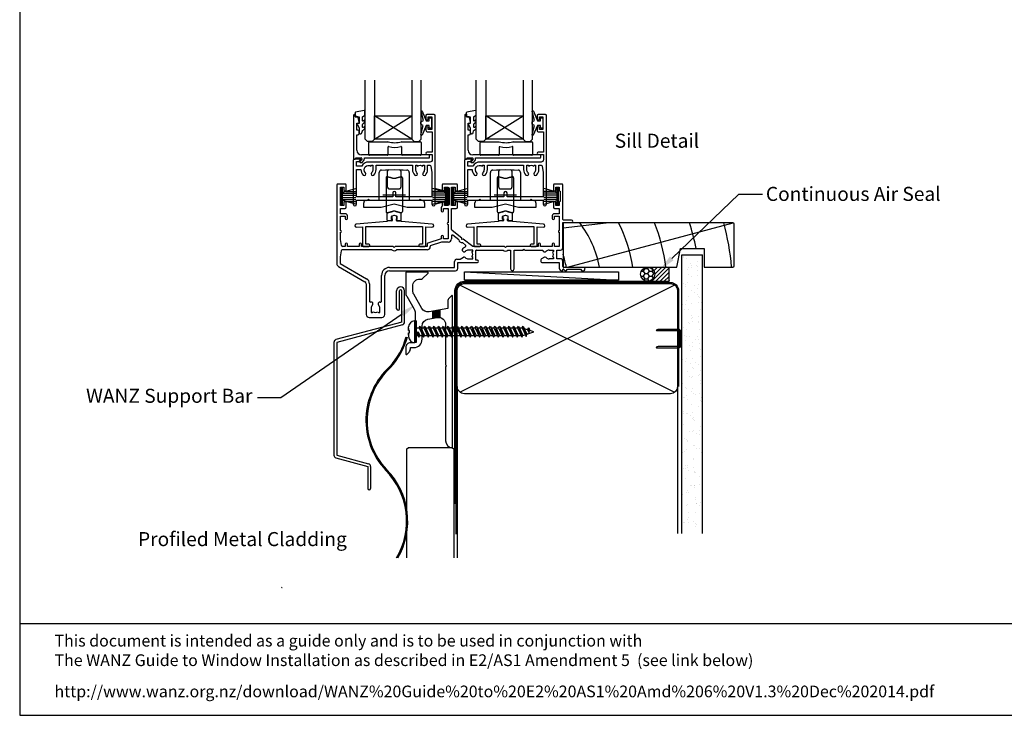
# Model space of a CAD drawing. Units: inches. Extents: x 0 to 6787, y -128 to 5359.
# Drawn here: x 5946 to 6367, y 3177 to 3474 of the extents above; entities that cross this region are included whole.
import ezdxf
from ezdxf import colors
from ezdxf.entities.mleader import LeaderData, LeaderLine
from ezdxf.enums import TextEntityAlignment as Align
from ezdxf.math import Vec2, Vec3

# ---------------------------------------------------------------- set-up
doc = ezdxf.new("R2010")
doc.units = ezdxf.units.IN
doc.header["$MEASUREMENT"] = 0
doc.layers.add('Dwelling', color=4, linetype='Continuous')
doc.layers.add('OMEGA WINDOWS AND DOORS', color=7, linetype='Continuous')
doc.styles.add('Arial-Bold', font='arialbd.ttf')
doc.styles.add('arialobs', font='ARIALUNI.TTF', dxfattribs={"height": 6})

# ---------------------------------------------------------------- blocks, each defined once
blk = doc.blocks.new('A$C738818A3')
at = {"color": 4}
for p, q in [((-45.8, 46.4), (45.8, 0.6)), ((45.8, 46.4), (-45.8, 0.6))]:
    blk.add_line(p, q, dxfattribs=at)
blk.add_lwpolyline([(44, 47, -0.414214), (47, 44), (47, 3, -0.414214), (44, 0), (-44, 0, -0.414214), (-47, 3), (-47, 44, -0.414214), (-44, 47)], format="xyb", close=True)
blk = doc.blocks.new('scr1')
at = {"color": 4, "linetype": 'Continuous'}
for p, q in [((4733.45, -536.31), (4732.7, -536.31)), ((4732.7, -536.31), (4732.7, -545.51)), ((4733.45, -536.31), (4733.45, -545.51)), ((4730.2, -540.41), (4730.2, -538.81)), ((4730.2, -539.49), (4730.2, -540.41)), ((4730.2, -540.41), (4730.2, -540.41)), ((4730.2, -540.41), (4730.21, -540.41)), ((4730.2, -541.41), (4730.2, -543.01)), ((4730.2, -542.32), (4730.2, -541.41)), ((4730.2, -541.41), (4730.2, -541.41)), ((4730.2, -541.41), (4730.21, -541.41)), ((4730.21, -540.41), (4730.21, -540.41)), ((4730.21, -540.41), (4730.21, -540.41)), ((4730.21, -540.41), (4730.21, -540.41)), ((4730.21, -540.41), (4730.22, -540.41)), ((4730.21, -541.41), (4730.21, -541.41)), ((4730.21, -541.41), (4730.21, -541.41)), ((4730.21, -541.41), (4730.21, -541.41)), ((4730.21, -541.41), (4730.22, -541.41)), ((4730.22, -540.41), (4730.22, -540.41)), ((4730.22, -540.41), (4730.27, -540.41)), ((4730.22, -541.41), (4730.22, -541.41)), ((4730.22, -541.41), (4730.27, -541.41)), ((4730.27, -540.41), (4730.29, -540.41)), ((4730.27, -541.41), (4730.29, -541.41)), ((4730.29, -540.41), (4730.29, -540.41)), ((4730.29, -540.41), (4730.36, -540.41)), ((4730.29, -541.41), (4730.29, -541.41)), ((4730.29, -541.41), (4730.36, -541.41)), ((4730.36, -540.41), (4730.46, -540.41)), ((4730.36, -541.41), (4730.46, -541.41)), ((4730.46, -540.41), (4730.5, -540.41)), ((4730.46, -541.41), (4730.5, -541.41)), ((4730.5, -541.41), (4730.5, -540.41)), ((4733.45, -539.3), (4734.64, -539.3)), ((4733.77, -541.72), (4734.25, -540.97)), ((4733.77, -541.72), (4734.49, -543.27)), ((4734.25, -540.97), (4734.97, -542.52)), ((4734.49, -543.27), (4734.25, -540.97)), ((4734.64, -539.3), (4735.12, -538.55)), ((4734.64, -539.3), (4736.49, -543.27)), ((4735.12, -538.55), (4736.49, -543.27)), ((4735.12, -538.55), (4736.97, -542.52)), ((4735.47, -539.3), (4736.64, -539.3)), ((4736.64, -539.3), (4737.12, -538.55)), ((4736.64, -539.3), (4738.49, -543.27)), ((4737.12, -538.55), (4738.49, -543.27)), ((4737.12, -538.55), (4738.97, -542.52)), ((4737.47, -539.3), (4738.64, -539.3)), ((4738.64, -539.3), (4739.12, -538.55)), ((4738.64, -539.3), (4740.49, -543.27)), ((4739.12, -538.55), (4740.97, -542.52)), ((4739.12, -538.55), (4740.49, -543.27)), ((4739.47, -539.3), (4740.64, -539.3)), ((4740.64, -539.3), (4741.12, -538.55)), ((4740.64, -539.3), (4742.49, -543.27)), ((4741.12, -538.55), (4742.97, -542.52)), ((4741.12, -538.55), (4742.49, -543.27)), ((4741.47, -539.3), (4742.64, -539.3)), ((4742.64, -539.3), (4743.12, -538.55)), ((4742.64, -539.3), (4744.49, -543.27)), ((4743.12, -538.55), (4744.97, -542.52)), ((4743.12, -538.55), (4744.49, -543.27)), ((4743.47, -539.3), (4744.64, -539.3)), ((4744.64, -539.3), (4745.12, -538.55)), ((4744.64, -539.3), (4746.49, -543.27)), ((4745.12, -538.55), (4746.49, -543.27)), ((4745.12, -538.55), (4746.97, -542.52)), ((4745.47, -539.3), (4746.64, -539.3)), ((4746.64, -539.3), (4747.12, -538.55)), ((4746.64, -539.3), (4748.49, -543.27)), ((4747.12, -538.55), (4748.97, -542.52)), ((4747.12, -538.55), (4748.49, -543.27)), ((4747.47, -539.3), (4748.64, -539.3)), ((4748.64, -539.3), (4749.12, -538.55)), ((4748.64, -539.3), (4750.49, -543.27)), ((4749.12, -538.55), (4750.97, -542.52)), ((4749.12, -538.55), (4750.49, -543.27)), ((4749.47, -539.3), (4750.64, -539.3)), ((4750.64, -539.3), (4751.12, -538.55)), ((4750.64, -539.3), (4752.49, -543.27)), ((4751.12, -538.55), (4752.97, -542.52)), ((4751.12, -538.55), (4752.49, -543.27)), ((4751.47, -539.3), (4752.64, -539.3)), ((4752.64, -539.3), (4753.12, -538.55)), ((4752.64, -539.3), (4754.49, -543.27)), ((4753.12, -538.55), (4754.97, -542.52)), ((4753.12, -538.55), (4754.49, -543.27)), ((4753.47, -539.3), (4754.64, -539.3)), ((4754.64, -539.3), (4755.12, -538.55)), ((4754.64, -539.3), (4756.49, -543.27)), ((4755.12, -538.55), (4756.97, -542.52)), ((4755.12, -538.55), (4756.49, -543.27)), ((4755.47, -539.3), (4756.64, -539.3)), ((4756.64, -539.3), (4757.12, -538.55)), ((4756.64, -539.3), (4758.49, -543.27)), ((4757.12, -538.55), (4758.97, -542.52)), ((4757.12, -538.55), (4758.49, -543.27)), ((4757.47, -539.3), (4758.64, -539.3)), ((4758.64, -539.3), (4759.12, -538.55)), ((4758.64, -539.3), (4760.49, -543.27)), ((4759.12, -538.55), (4760.97, -542.52)), ((4759.12, -538.55), (4760.49, -543.27)), ((4759.47, -539.3), (4760.64, -539.3)), ((4760.64, -539.3), (4761.12, -538.55)), ((4760.64, -539.3), (4762.49, -543.27)), ((4761.12, -538.55), (4762.97, -542.52)), ((4761.12, -538.55), (4762.49, -543.27)), ((4761.47, -539.3), (4762.64, -539.3)), ((4762.64, -539.3), (4763.12, -538.55)), ((4762.64, -539.3), (4764.49, -543.27)), ((4763.12, -538.55), (4764.97, -542.52)), ((4763.12, -538.55), (4764.49, -543.27)), ((4763.47, -539.3), (4764.64, -539.3)), ((4764.64, -539.3), (4765.12, -538.55)), ((4764.64, -539.3), (4766.49, -543.27)), ((4765.12, -538.55), (4766.97, -542.52)), ((4765.12, -538.55), (4766.49, -543.27)), ((4765.47, -539.3), (4766.64, -539.3)), ((4766.64, -539.3), (4767.12, -538.55)), ((4766.64, -539.3), (4768.49, -543.27)), ((4767.12, -538.55), (4768.97, -542.52)), ((4767.12, -538.55), (4768.49, -543.27)), ((4767.47, -539.3), (4768.64, -539.3)), ((4768.64, -539.3), (4769.12, -538.55)), ((4768.64, -539.3), (4770.49, -543.27)), ((4769.12, -538.55), (4770.97, -542.52)), ((4769.12, -538.55), (4770.49, -543.27)), ((4769.47, -539.3), (4770.64, -539.3)), ((4770.64, -539.3), (4771.12, -538.55)), ((4770.64, -539.3), (4772.49, -543.27)), ((4771.12, -538.55), (4772.97, -542.52)), ((4771.12, -538.55), (4772.49, -543.27)), ((4771.47, -539.3), (4772.64, -539.3)), ((4772.64, -539.3), (4773.12, -538.55)), ((4772.64, -539.3), (4774.49, -543.27)), ((4773.12, -538.55), (4774.97, -542.52)), ((4773.12, -538.55), (4774.49, -543.27)), ((4773.47, -539.3), (4774.64, -539.3)), ((4774.64, -539.3), (4775.12, -538.55)), ((4774.64, -539.3), (4776.49, -543.27)), ((4775.12, -538.55), (4776.97, -542.52)), ((4775.12, -538.55), (4776.49, -543.27)), ((4775.47, -539.3), (4776.64, -539.3)), ((4776.64, -539.3), (4777.12, -538.55)), ((4776.64, -539.3), (4778.49, -543.27)), ((4777.12, -538.55), (4778.97, -542.52)), ((4777.12, -538.55), (4778.49, -543.27)), ((4777.47, -539.3), (4778.64, -539.3)), ((4778.64, -539.3), (4779.12, -538.55)), ((4778.64, -539.3), (4780.33, -542.92)), ((4778.97, -542.52), (4779.98, -542.17)), ((4778.97, -542.52), (4779.98, -542.17)), ((4779.12, -538.55), (4780.33, -542.92)), ((4779.12, -538.55), (4780.69, -541.92)), ((4781, -540.06), (4779.62, -539.61)), ((4780.33, -542.92), (4780.69, -541.92)), ((4780.69, -541.92), (4783.6, -540.91)), ((4781, -540.06), (4781.48, -539.31)), ((4781, -540.06), (4781.52, -541.19)), ((4781.48, -539.31), (4782, -540.44)), ((4781.48, -539.31), (4781.52, -541.19)), ((4781.52, -541.19), (4782, -540.44)), ((4783.6, -540.91), (4781.97, -540.38)), ((4733.45, -545.51), (4732.7, -545.51)), ((4733.45, -542.52), (4734.14, -542.52)), ((4734.49, -543.27), (4734.97, -542.52)), ((4734.97, -542.52), (4736.14, -542.52)), ((4736.49, -543.27), (4736.97, -542.52)), ((4736.97, -542.52), (4738.14, -542.52)), ((4738.49, -543.27), (4738.97, -542.52)), ((4738.97, -542.52), (4740.14, -542.52)), ((4740.49, -543.27), (4740.97, -542.52)), ((4740.97, -542.52), (4742.14, -542.52)), ((4742.49, -543.27), (4742.97, -542.52)), ((4742.97, -542.52), (4744.14, -542.52)), ((4744.49, -543.27), (4744.97, -542.52)), ((4744.97, -542.52), (4746.14, -542.52)), ((4746.49, -543.27), (4746.97, -542.52)), ((4746.97, -542.52), (4748.14, -542.52)), ((4748.49, -543.27), (4748.97, -542.52)), ((4748.97, -542.52), (4750.14, -542.52)), ((4750.49, -543.27), (4750.97, -542.52)), ((4750.97, -542.52), (4752.14, -542.52)), ((4752.49, -543.27), (4752.97, -542.52)), ((4752.97, -542.52), (4754.14, -542.52)), ((4754.49, -543.27), (4754.97, -542.52)), ((4754.97, -542.52), (4756.14, -542.52)), ((4756.49, -543.27), (4756.97, -542.52)), ((4756.97, -542.52), (4758.14, -542.52)), ((4758.49, -543.27), (4758.97, -542.52)), ((4758.97, -542.52), (4760.14, -542.52)), ((4760.49, -543.27), (4760.97, -542.52)), ((4760.97, -542.52), (4762.14, -542.52)), ((4762.49, -543.27), (4762.97, -542.52)), ((4762.97, -542.52), (4764.14, -542.52)), ((4764.49, -543.27), (4764.97, -542.52)), ((4764.97, -542.52), (4766.14, -542.52)), ((4766.49, -543.27), (4766.97, -542.52)), ((4766.97, -542.52), (4768.14, -542.52)), ((4768.49, -543.27), (4768.97, -542.52)), ((4768.97, -542.52), (4770.14, -542.52)), ((4770.49, -543.27), (4770.97, -542.52)), ((4770.97, -542.52), (4772.14, -542.52)), ((4772.49, -543.27), (4772.97, -542.52)), ((4772.97, -542.52), (4774.14, -542.52)), ((4774.49, -543.27), (4774.97, -542.52)), ((4774.97, -542.52), (4776.14, -542.52)), ((4776.49, -543.27), (4776.97, -542.52)), ((4776.97, -542.52), (4778.14, -542.52)), ((4778.49, -543.27), (4778.97, -542.52))]:
    blk.add_line(p, q, dxfattribs=at)
for centre, start, end in [((4732.7, -538.81), 90, 180), ((4732.7, -543.01), 180, 270)]:
    blk.add_arc(centre, 2.5, start, end, dxfattribs=at)
blk = doc.blocks.new('fpm2')
at = {"linetype": 'Continuous'}
for p, q in [((4532.55, -2793.68), (4532.55, -2785.98)), ((4533.75, -2793.68), (4533.75, -2785.98)), ((4534.25, -2784.28), (4534.25, -2784.28)), ((4534.25, -2785.48), (4534.25, -2785.48)), ((4534.75, -2799.28), (4534.75, -2785.98)), ((4535.95, -2799.28), (4535.95, -2785.98)), ((4533.15, -2794.28), (4533.15, -2794.28)), ((4534.75, -2799.28), (4506.66, -2806.81)), ((4535.06, -2800.44), (4506.97, -2807.97)), ((4505.77, -2807.97), (4505.77, -2856.12)), ((4506.97, -2807.97), (4506.97, -2856.12)), ((4506.66, -2857.28), (4520.26, -2860.93)), ((4506.97, -2856.12), (4520.57, -2859.77)), ((4520.26, -2860.93), (4520.26, -2870.33)), ((4521.46, -2860.93), (4521.46, -2870.33)), ((4520.86, -2870.93), (4520.86, -2870.93))]:
    blk.add_line(p, q, dxfattribs=at)
for centre, radius, start, end in [((4534.25, -2785.98), 1.7, 90, 180), ((4534.25, -2785.98), 0.5, 90, 180), ((4534.25, -2785.98), 1.7, 0, 90), ((4534.25, -2785.98), 0.5, 360, 90), ((4533.15, -2793.68), 0.6, 180, 270), ((4533.15, -2793.68), 0.6, 270, 360), ((4534.75, -2799.28), 1.2, 285, 0), ((4506.97, -2807.97), 1.2, 105, 180), ((4506.97, -2856.12), 1.2, 180, 255), ((4520.26, -2860.93), 1.2, 0, 75), ((4520.86, -2870.33), 0.6, 180, 270), ((4520.86, -2870.33), 0.6, 270, 0)]:
    blk.add_arc(centre, radius, start, end, dxfattribs=at)
blk = doc.blocks.new('9010331')
for p, q in [((-6.5, 3.29), (-0.75, 1.75)), ((-2.21, 2.14), (-6.5, 2.14)), ((-0.75, 1.3), (-6.5, 1.3)), ((-0.75, 0.46), (-6.5, 0.46)), ((-0.75, 3.45), (-0.75, -3.45)), ((-0.75, 3.45), (-0.25, 3.45)), ((-0.5, 3.45), (-0.5, -3.45)), ((-0.25, 3.45), (-0.25, -3.45)), ((-0.75, -0.46), (-6.5, -0.46)), ((-0.75, -1.3), (-6.5, -1.3)), ((-0.75, -1.75), (-6.5, -3.29)), ((-2.21, -2.14), (-6.5, -2.14)), ((-0.25, -3.45), (-0.75, -3.45))]:
    blk.add_line(p, q)
blk = doc.blocks.new('9010100')
blk.add_lwpolyline([(1, -1), (2.29, -1), (4.02, -5.11, 0.929342), (4.49, -4.95), (3.5, -1.08), (4.5, -0.5), (4.5, 0.5), (3.47, 1.09), (4.46, 4.94, 0.929342), (3.99, 5.1), (2.27, 1), (1, 1), (1, 2.25), (0, 2.25), (0, -2.25), (1, -2.25)], format="xyb", close=True)
blk = doc.blocks.new('9010225r')
at = {"flags": 128}
blk.add_lwpolyline([(-3.2, -0.02, 0.270458), (-3.33, 0.2), (-3.95, 0.55, -0.270458), (-4.2, 0.98), (-4.2, 2.4, -0.460762), (-3.91, 2.65), (-0.21, 2, -0.394143), (0, 1.73), (-0.15, 0), (-1.7, 0), (-1.7, -2.9), (-1.2, -2.9, -0.548683), (-0.97, -3.26), (-1.7, -4.81), (-1.7, -6.69, -0.414214), (-2.2, -7.19), (-2.42, -7.19, -0.339454), (-2.9, -6.82), (-3.13, -5.95, 0.208393), (-3.38, -5.64, -0.091524), (-4.08, -5.09, -0.18159), (-4.2, -4.76), (-4.2, -4.36, -0.700996), (-3.85, -4.23, 0.090479), (-3.5, -4.52, 0.574104), (-3.2, -4.34), (-3.2, -3.3, 0.265997), (-3.45, -2.86, -0.130215), (-4.13, -2.17, -0.131236), (-4.2, -1.92), (-4.2, -1.58, -0.723229), (-3.84, -1.46, 0.088694), (-3.51, -1.77, 0.596286), (-3.2, -1.61), (-3.2, -0.02)], format="xyb", dxfattribs=at)
blk = doc.blocks.new('dynex-glass-setting-block')
for p, q in [((-11.12, -5.1), (-11.12, 0.15)), ((-10.88, 0.4), (-2.96, 0.4)), ((2.96, 0.4), (10.97, 0.4)), ((11.22, 0.15), (11.22, -5.1)), ((-2.93, -1.92), (-2.93, -5.1)), ((2.92, -5.1), (2.92, -1.92)), ((-3.18, -5.35), (-10.88, -5.35)), ((10.97, -5.35), (3.17, -5.35))]:
    blk.add_line(p, q)
for centre, radius, start, end in [((-10.88, 0.15), 0.25, 90, 180), ((-2.96, 0.15), 0.25, 74.5984, 90), ((0, 10.89), 10.89, 254.5984, 285.4016), ((2.96, 0.15), 0.25, 90, 105.4016), ((10.97, 0.15), 0.25, 0, 90), ((-2.68, -1.92), 0.25, 76.108, 180), ((0, 8.89), 10.89, 256.108, 283.892), ((2.67, -1.92), 0.25, 0, 103.892), ((-10.88, -5.1), 0.25, 180, 270), ((-3.18, -5.1), 0.25, 270, 0), ((3.17, -5.1), 0.25, 180, 270), ((10.97, -5.1), 0.25, 270, 0)]:
    blk.add_arc(centre, radius, start, end)
blk = doc.blocks.new('C9920020')
for p, q in [((-3, -2.07), (-3, 0.91)), ((-0.39, 1.77), (-2.85, 1.11)), ((2.85, 1.11), (0.39, 1.77)), ((3, -2.07), (3, 0.91)), ((-1.32, -2.27), (-2.8, -2.27)), ((-1.2, -1.67), (-1.2, -0.47)), ((-1.14, -2.17), (-1.03, -1.97)), ((-0.05, -0.01), (-1.05, -0.27)), ((1.05, -0.27), (0.05, -0.01)), ((1.14, -2.17), (1.03, -1.97)), ((1.2, -1.67), (1.2, -0.47)), ((1.32, -2.27), (2.8, -2.27))]:
    blk.add_line(p, q)
for centre, radius, start, end in [((-2.8, 0.91), 0.2, 105, 180), ((0, 0.32), 1.5, 75, 105), ((0, -0.2), 0.2, 75, 105), ((2.8, 0.91), 0.2, 0, 75), ((-2.8, -2.07), 0.2, 180, 270), ((-1.32, -2.07), 0.2, 270, 330.0479), ((-1, -0.47), 0.2, 105, 180), ((-1.2, -1.87), 0.2, 330.0479, 90), ((1.2, -1.87), 0.2, 90, 209.9521), ((1, -0.47), 0.2, 360, 75), ((1.32, -2.07), 0.2, 209.9521, 270), ((2.8, -2.07), 0.2, 270, 360)]:
    blk.add_arc(centre, radius, start, end)
blk = doc.blocks.new('sw whl')
for p, q in [((1065.7, -3560.39), (1065.7, -3559.08)), ((1065.7, -3568.97), (1065.7, -3560.39)), ((1066.67, -3558.08), (1068.34, -3558.02)), ((1068.6, -3561.35), (1068.6, -3575.82)), ((1069.3, -3559.4), (1069.3, -3558.47)), ((1069.3, -3565.28), (1069.3, -3559.4)), ((1069.79, -3557.97), (1072.1, -3557.89)), ((1072.1, -3557.89), (1074.42, -3557.97)), ((1074.9, -3558.47), (1074.9, -3559.4)), ((1074.9, -3559.4), (1074.9, -3565.28)), ((1075.6, -3561.35), (1075.6, -3575.82)), ((1075.87, -3558.02), (1077.54, -3558.08)), ((1078.5, -3559.08), (1078.5, -3560.39)), ((1078.5, -3560.39), (1078.5, -3568.97)), ((1069.3, -3565.43), (1069.3, -3565.28)), ((1074.9, -3565.28), (1074.9, -3565.43)), ((1065.7, -3569.65), (1065.7, -3568.97)), ((1065.7, -3570.45), (1065.7, -3569.65)), ((1067.3, -3568.59), (1076.9, -3568.59)), ((1078.5, -3568.97), (1078.5, -3569.65)), ((1078.5, -3569.65), (1078.5, -3570.45)), ((1059.1, -3574.09), (1059.1, -3571.99)), ((1062.1, -3574.09), (1059.1, -3574.09)), ((1060.09, -3570.99), (1062.09, -3570.97)), ((1062.09, -3570.97), (1072.1, -3570.89)), ((1066.51, -3574.09), (1062.1, -3574.09)), ((1072.1, -3572.59), (1066.51, -3574.09)), ((1072.1, -3570.89), (1082.11, -3570.97)), ((1077.7, -3574.09), (1072.1, -3572.59)), ((1082.1, -3574.09), (1077.7, -3574.09)), ((1085.1, -3574.09), (1082.1, -3574.09)), ((1082.11, -3570.97), (1084.11, -3570.99)), ((1085.1, -3571.99), (1085.1, -3574.09))]:
    blk.add_line(p, q)
for centre, radius, start, end in [((1066.7, -3559.08), 1, 92, 180), ((1069.1, -3561.35), 0.5, 75, 180), ((1069.8, -3558.47), 0.5, 92, 180), ((1072.1, -3560.09), 1.5, 255, 285), ((1074.4, -3558.47), 0.5, 0, 88), ((1075.1, -3561.35), 0.5, 0, 105), ((1077.5, -3559.08), 1, 0, 88), ((1060.1, -3571.99), 1, 90.5, 180), ((1065.2, -3570.45), 0.5, 270.5, 0), ((1079, -3570.45), 0.5, 180, 269.5), ((1084.1, -3571.99), 1, 0, 89.5), ((1069.1, -3575.82), 0.5, 180, 285), ((1072.1, -3577.09), 1.5, 75, 105), ((1075.1, -3575.82), 0.5, 255, 0)]:
    blk.add_arc(centre, radius, start, end)
for points, knots in [([(1068.34, -3558.02), (1068.34, -3558.02), (1068.52, -3558.01), (1068.87, -3558), (1069.31, -3557.98), (1069.6, -3557.97), (1069.76, -3557.97), (1069.78, -3557.97), (1069.79, -3557.97)], [0, 0, 0, 0, 0.002887, 0.257734, 0.488023, 0.717572, 0.858904, 1, 1, 1, 1]), ([(1074.42, -3557.97), (1074.43, -3557.97), (1074.45, -3557.97), (1074.61, -3557.97), (1074.89, -3557.98), (1075.34, -3558), (1075.68, -3558.01), (1075.87, -3558.02), (1075.87, -3558.02)], [0, 0, 0, 0, 0.141096, 0.282428, 0.511977, 0.742266, 0.997113, 1, 1, 1, 1]), ([(1069.3, -3565.43), (1069.31, -3565.48), (1069.31, -3565.59), (1069.37, -3565.73), (1069.45, -3565.84), (1069.53, -3565.92), (1069.65, -3565.99), (1069.74, -3566), (1069.78, -3566.01)], [0, 0, 0, 0, 0.190297, 0.416206, 0.544403, 0.683136, 0.838836, 1, 1, 1, 1]), ([(1074.42, -3566.01), (1074.45, -3566), (1074.51, -3566), (1074.6, -3565.96), (1074.69, -3565.91), (1074.79, -3565.81), (1074.88, -3565.64), (1074.9, -3565.5), (1074.9, -3565.43)], [0, 0, 0, 0, 0.099703, 0.218783, 0.338355, 0.461425, 0.720261, 1, 1, 1, 1])]:
    blk.add_open_spline(points, degree=3, knots=knots)
for points in [[(1069.23, -3560.87), (1071.72, -3561.54)], [(1072.49, -3561.54), (1074.97, -3560.87)], [(1069.77, -3566.01), (1072.1, -3566.09)], [(1072.1, -3566.09), (1074.43, -3566.01)], [(1069.23, -3576.3), (1071.72, -3575.64)], [(1072.49, -3575.64), (1074.97, -3576.3)]]:
    blk.add_open_spline(points, degree=1)
blk = doc.blocks.new('35816')
for points in [[(-31.6, -22), (-31.6, -20), (-30.6, -20, 0.221695), (-30.29, -19.86), (-29.85, -19.33, 0.637071), (-30, -19), (-32.6, -19, 0.41421), (-33, -19.4), (-33, -38.3, 1), (-31.6, -38.3), (-31.6, -36.5), (-26.9, -36.5), (-26.5, -36.1), (-26.1, -36.5), (-4.9, -36.5), (-4.5, -36.1), (-4.1, -36.5), (0.6, -36.5), (0.6, -38.3, 1), (2, -38.3), (2, -0.4, 0.414215), (1.6, 0), (-1.6, 0, 0.414214), (-2, -0.4), (-2, -1.75, 1), (-1, -1.75), (-1, -1), (0.5, -1), (0.5, -6.4), (-1, -6.4), (-1, -5.7, 1), (-2, -5.7), (-2, -6.6, 0.414214), (-1.2, -7.4), (0.7, -7.4), (0.7, -16), (-1.5, -16, 1), (-1.5, -17), (0.7, -17), (0.7, -19.25, -0.414212), (-0.3, -20.25), (-26.5, -20.25, 0.279739), (-29.38, -22)], [(-7.75, -23.5, 0.201058), (-6.78, -25.82, 1), (-5.8, -24.82, -0.201058), (-6.35, -23.5), (-6.35, -21.65), (-5.8, -21.65), (-5.56, -21.98, -0.315299), (-3.44, -21.98), (-3.2, -21.65), (-2.65, -21.65), (-2.65, -23.5, -0.201058), (-3.2, -24.82, 1), (-2.22, -25.82, 0.201058), (-1.25, -23.5), (-1.25, -21.65), (-0.32, -21.65, -0.366631), (0.17, -22.07), (0.6, -24.65), (0.6, -35.1), (-14.85, -35.1), (-14.85, -33.42, 1), (-16.15, -33.42), (-16.15, -35.1), (-31.6, -35.1), (-31.6, -23.4), (-29.75, -23.4, 0.209075), (-28.78, -25.82, 1), (-27.8, -24.82, -0.920134), (-25.44, -21.98), (-25.2, -21.65), (-24.65, -21.65), (-24.65, -23.5, -0.201058), (-25.2, -24.82, 1), (-24.22, -25.82, 0.201058), (-23.25, -23.5), (-23.25, -21.65), (-7.75, -21.65)]]:
    blk.add_lwpolyline(points, format="xyb", close=True)
blk = doc.blocks.new('35805')
for p, q in [((-36.58, 36.6), (-36.58, 2.98)), ((-32.97, 37), (-36.18, 37)), ((-35.07, 27.8), (-35.07, 35.7)), ((-35.07, 35.7), (-33.57, 35.7)), ((-33.57, 35.7), (-33.57, 34.5)), ((-32.57, 34.5), (-32.57, 36.6)), ((8.43, 36.6), (8.43, 34.5)), ((14.53, 37), (8.82, 37)), ((9.43, 34.5), (9.43, 35.7)), ((9.43, 35.7), (10.92, 35.7)), ((10.92, 35.7), (10.92, 34.2)), ((11.12, 34), (11.32, 34)), ((11.32, 34), (11.32, 29.5)), ((12.43, 27.8), (12.43, 35.7)), ((12.43, 35.7), (13.93, 35.7)), ((13.93, 35.7), (13.93, 34.5)), ((14.93, 34.5), (14.93, 36.6)), ((55.92, 36.6), (55.92, 34.5)), ((59.53, 37), (56.32, 37)), ((56.92, 34.5), (56.92, 35.7)), ((56.92, 35.7), (58.42, 35.7)), ((58.42, 35.7), (58.42, 34.2)), ((58.62, 34), (58.82, 34)), ((58.82, 34), (58.82, 29.5)), ((59.92, 21.9), (59.92, 36.6)), ((11.32, 29.5), (11.12, 29.5)), ((58.82, 29.5), (58.62, 29.5)), ((-33.57, 27.8), (-35.07, 27.8)), ((-35.07, 24.3), (-35.07, 26.6)), ((-35.07, 26.6), (-33.07, 26.6)), ((-33.57, 29), (-33.57, 27.8)), ((-32.57, 27.1), (-32.57, 29)), ((7.92, 26.8), (7.92, 25.6)), ((8.43, 29), (8.43, 27.54)), ((8.93, 25.6), (8.93, 26.6)), ((8.93, 26.6), (10.92, 26.6)), ((9.43, 27.8), (9.43, 29)), ((10.92, 27.8), (9.43, 27.8)), ((10.92, 29.3), (10.92, 27.8)), ((10.92, 26.6), (10.92, 20.5)), ((13.93, 27.8), (12.43, 27.8)), ((12.43, 17.59), (12.43, 26.6)), ((12.43, 26.6), (14.43, 26.6)), ((13.93, 29), (13.93, 27.8)), ((14.93, 27.1), (14.93, 29)), ((55.92, 29), (55.92, 27.1)), ((56.42, 26.6), (58.42, 26.6)), ((56.92, 27.8), (56.92, 29)), ((58.42, 27.8), (56.92, 27.8)), ((58.42, 29.3), (58.42, 27.8)), ((58.42, 26.6), (58.42, 24.3)), ((-32.87, 24.3), (-35.07, 24.3)), ((-35.07, 17.2), (-35.07, 23.3)), ((-35.07, 23.3), (-33.07, 23.3)), ((-33.07, 23.3), (-33.07, 22.3)), ((-32.07, 22.3), (-32.07, 23.5)), ((55.42, 23.5), (55.42, 22.3)), ((58.42, 24.3), (56.22, 24.3)), ((56.42, 22.3), (56.42, 23.3)), ((56.42, 23.3), (58.42, 23.3)), ((58.42, 23.3), (58.42, 17.2)), ((63.63, 21.6), (60.22, 21.6)), ((10.92, 19.7), (10.92, 13.6)), ((16.78, 13.94), (12.62, 17.2)), ((59.92, 9.8), (59.92, 20.6)), ((59.92, 20.6), (63.63, 20.6)), ((-35.07, 13.3), (-35.07, 16.4)), ((-34.64, 10.72), (-35.07, 13.3)), ((7.92, 13.6), (2.27, 11.78)), ((7.92, 14.6), (7.92, 13.6)), ((8.93, 13.6), (8.93, 14.6)), ((10.92, 13.6), (8.93, 13.6)), ((12.32, 14.83), (12.32, 13.6)), ((15.46, 13.2), (12.97, 15.14)), ((16.85, 13.38), (16.78, 13.94)), ((17.41, 13.45), (16.85, 13.38)), ((21.45, 10.3), (17.41, 13.45)), ((58.42, 16.4), (58.42, 10.3)), ((-34.74, 8.48), (-35.18, 5.9)), ((-13.05, 8.9), (-34.25, 8.9)), ((-33.07, 10.3), (-34.15, 10.3)), ((-33.07, 11.3), (-33.07, 10.3)), ((-32.07, 10.3), (-32.07, 11.3)), ((-27.07, 10.3), (-32.07, 10.3)), ((-27.07, 11.3), (-27.07, 10.3)), ((-26.07, 10.3), (-26.07, 11.3)), ((-12.47, 10.3), (-26.07, 10.3)), ((-12.08, 9.9), (-12.47, 10.3)), ((-11.68, 10.3), (-12.08, 9.9)), ((1.93, 10.3), (-11.68, 10.3)), ((1.93, 8.9), (-11.1, 8.9)), ((1.93, 11.3), (1.93, 10.3)), ((8.15, 12.2), (3.32, 10.64)), ((3.32, 10.64), (3.32, 10.3)), ((10.92, 12.2), (8.15, 12.2)), ((18.31, 10.97), (17.01, 11.99)), ((21.42, 8.8), (19.57, 8.8)), ((21.42, 8.25), (21.42, 8.8)), ((35.03, 10.3), (21.45, 10.3)), ((22.82, 4.5), (22.82, 8.6)), ((23.02, 8.8), (34.41, 8.8)), ((35.42, 9.9), (35.03, 10.3)), ((35.82, 10.3), (35.42, 9.9)), ((49.42, 10.3), (35.82, 10.3)), ((36.44, 8.8), (37.63, 8.8)), ((37.63, 8.8), (37.63, 0.75)), ((39.13, 0.75), (39.13, 8.8)), ((39.13, 8.8), (42.92, 8.8)), ((42.92, 8.8), (43.32, 9.2)), ((43.32, 9.2), (43.72, 8.8)), ((43.72, 8.8), (51.43, 8.8)), ((49.42, 11.3), (49.42, 10.3)), ((50.42, 10.3), (50.42, 11.3)), ((55.42, 10.3), (50.42, 10.3)), ((54.07, 8.8), (55.92, 8.8)), ((55.42, 11.3), (55.42, 10.3)), ((55.92, 8.8), (55.92, 8.25)), ((56.42, 10.3), (56.42, 11.3)), ((58.42, 10.3), (56.42, 10.3)), ((57.42, 5.1), (57.42, 8.8)), ((57.42, 8.8), (58.92, 8.8)), ((-35.18, 5.9), (-35.18, 3.03)), ((14.68, 4.9), (16.02, 4.9)), ((16.02, 4.9), (17.52, 5.76)), ((19.57, 5.1), (21.42, 5.1)), ((21.09, 8.01), (21.42, 8.25)), ((21.42, 5.65), (21.09, 5.89)), ((21.42, 5.1), (21.42, 5.65)), ((23.42, 4.5), (22.82, 4.5)), ((50.57, 4.7), (50.57, 3.9)), ((52.02, 5.76), (50.78, 5.04)), ((55.92, 5.1), (54.07, 5.1)), ((55.92, 8.25), (55.59, 8.01)), ((55.59, 5.89), (55.92, 5.65)), ((55.92, 5.65), (55.92, 5.1)), ((58.92, 5.1), (57.42, 5.1)), ((-35.93, 1.85), (-24.57, -4.7)), ((-35.18, 3.03), (-23.88, -3.49)), ((-14.07, 1.4), (13.68, 1.4)), ((-14.07, 0), (14.07, 0)), ((13.68, 1.4), (13.68, 3.9)), ((15.07, 1), (15.07, 3.5)), ((15.07, 3.5), (23.42, 3.5)), ((50.97, 3.5), (58.42, 3.5)), ((58.42, 3.5), (58.42, 1)), ((59.92, 1.8), (59.92, 4.1)), ((59.92, 0), (59.92, 0.45)), ((60.27, 0.59), (60.86, 0)), ((68.72, 1.4), (60.32, 1.4)), ((61.32, 0), (61.92, 0.6)), ((61.92, 0.6), (67.42, 0.6)), ((67.42, 0.6), (68.03, 0)), ((-17.48, -12.95), (-17.48, -2)), ((-16.07, -18.7), (-16.07, -2)), ((59.42, 0), (59.92, 0)), ((60.86, 0), (61.32, 0)), ((68.03, 0), (68.72, 0)), ((-24.08, -5.57), (-24.08, -18.7)), ((-22.68, -5.57), (-22.68, -12.87)), ((-21.93, -16), (-21.93, -17.85)), ((-18.23, -17.85), (-18.23, -16)), ((-22.78, -20), (-17.38, -20)), ((-21.93, -17.85), (-21.37, -17.85)), ((-21.37, -17.85), (-21.14, -17.52)), ((-19.01, -17.52), (-18.78, -17.85)), ((-18.78, -17.85), (-18.23, -17.85))]:
    blk.add_line(p, q)
for centre, radius, start, end in [((-36.18, 36.6), 0.4, 90, 180), ((-33.07, 34.5), 0.5, 180, 0), ((-32.97, 36.6), 0.4, 0, 90), ((8.82, 36.6), 0.4, 90, 180), ((8.93, 34.5), 0.5, 180, 0), ((11.12, 34.2), 0.2, 180, 270), ((14.43, 34.5), 0.5, 180, 0), ((14.53, 36.6), 0.4, 0, 90), ((56.32, 36.6), 0.4, 90, 180), ((56.42, 34.5), 0.5, 180, 0), ((58.62, 34.2), 0.2, 180, 270), ((59.53, 36.6), 0.4, 0, 90), ((-33.07, 29), 0.5, 0, 180), ((8.93, 29), 0.5, 0, 180), ((11.12, 29.3), 0.2, 90, 180), ((14.43, 29), 0.5, 0, 180), ((56.42, 29), 0.5, 0, 180), ((58.62, 29.3), 0.2, 90, 180), ((-33.07, 27.1), 0.5, 270, 0), ((8.73, 26.8), 0.8, 112.0243, 180), ((8.43, 25.6), 0.5, 180, 0), ((14.43, 27.1), 0.5, 270, 360), ((56.42, 27.1), 0.5, 180, 270), ((-32.57, 22.3), 0.5, 180, 0), ((-32.87, 23.5), 0.8, 360, 90), ((55.92, 22.3), 0.5, 180, 0), ((56.22, 23.5), 0.8, 90, 180), ((60.22, 21.9), 0.3, 180, 270), ((63.63, 21.1), 0.5, 270, 90), ((-35.07, 16.8), 0.4, 270, 90), ((10.92, 20.1), 0.4, 90, 270), ((12.93, 17.59), 0.5, 180, 232), ((58.42, 16.8), 0.4, 90, 270), ((8.43, 14.6), 0.5, 0, 180), ((10.92, 13.6), 1.4, 270, 0), ((12.72, 14.83), 0.4, 52, 180), ((16.85, 13.38), 1.4, 187.5847, 276.4153), ((-34.25, 8.4), 0.5, 90, 170.5377), ((-34.15, 10.8), 0.5, 189.4623, 270), ((-32.57, 11.3), 0.5, 0, 180), ((-26.57, 11.3), 0.5, 0, 180), ((-12.08, 9.9), 1.4, 225.5847, 314.4153), ((2.42, 11.3), 0.5, 107.8827, 180), ((1.93, 10.3), 1.4, 270, 0), ((17.73, 8.85), 0.8, 134.1942, 314.1942), ((19.57, 6.95), 3.45, 113.391, 134.1942), ((18.01, 10.58), 0.5, 293.391, 52), ((19.57, 6.95), 1.85, 90, 134.1942), ((23.02, 8.6), 0.2, 90, 180), ((35.42, 9.9), 1.5, 227.1666, 312.8334), ((49.92, 11.3), 0.5, 0, 180), ((52.23, 8.85), 0.8, 183.5833, 314.1942), ((54.07, 6.95), 1.85, 90, 134.1942), ((55.92, 11.3), 0.5, 0, 180), ((58.92, 9.8), 1, 270, 0), ((14.68, 3.9), 1, 90, 180), ((17.82, 5.24), 0.6, 44.1758, 120), ((19.57, 6.95), 1.85, 224.1758, 270), ((19.57, 6.95), 1.85, 325, 35), ((23.42, 4), 0.5, 270, 90), ((50.97, 4.7), 0.4, 120, 180), ((52.32, 5.24), 0.6, 44.1758, 120), ((54.07, 6.95), 1.85, 224.1758, 270), ((54.07, 6.95), 1.85, 325, 35), ((58.92, 4.1), 1, 0, 90), ((-35.28, 2.98), 1.3, 180, 240), ((-14.07, -2), 3.4, 90, 180), ((14.07, 1), 1, 270, 360), ((38.38, 0.75), 0.75, 180, 0), ((50.97, 3.9), 0.4, 180, 270), ((59.42, 1), 1, 180, 270), ((60.32, 1.8), 0.4, 180, 270), ((60.12, 0.45), 0.2, 45, 180), ((68.72, 0.7), 0.7, 270, 90), ((-25.08, -5.57), 2.4, 0, 60), ((-14.07, -2), 2, 90, 180), ((-25.08, -5.57), 1, 360, 60), ((-22.18, -12.87), 0.5, 180, 278.8499), ((-21.98, -14.15), 0.8, 315.8058, 98.8499), ((-20.08, -16), 1.85, 135.8058, 180), ((-18.23, -14.17), 0.75, 78.463, 224.6398), ((-20.08, -16), 1.85, 0, 44.6398), ((-17.98, -12.95), 0.5, 258.463, 360), ((-22.78, -18.7), 1.3, 180, 270), ((-20.08, -16), 1.85, 235, 305), ((-17.38, -18.7), 1.3, 270, 360)]:
    blk.add_arc(centre, radius, start, end)
blk = doc.blocks.new('35802A')
for p, q in [((0, 18.8), (0, 0.3)), ((0.5, 19), (0.2, 19)), ((0.7, 18.2), (0.7, 18.8)), ((1.82, 18), (0.9, 18)), ((2.38, 15.78), (2.02, 17.83)), ((1.4, 12.4), (1.4, 15.4)), ((1.4, 15.4), (2.08, 15.4)), ((2.38, 15.7), (2.38, 15.78)), ((1.88, 12.4), (1.4, 12.4)), ((1.4, 10.4), (1.88, 10.4)), ((1.4, 3.8), (1.4, 10.4)), ((2.38, 10.9), (2.38, 11.91)), ((0.3, 0), (0.7, 0)), ((1, 0.3), (1, 0.5)), ((1, 0.5), (3.32, 0.5)), ((3.55, 0.01), (2.7, -1.01)), ((32.1, 1.8), (3.4, 1.8)), ((4.65, 0.2), (4.65, 0.5)), ((4.65, 0.5), (32.1, 0.5)), ((32.5, 0.9), (32.5, 1.4)), ((2.93, -1.5), (3.45, -1.5)), ((3.68, -1.39), (4.37, -0.57))]:
    blk.add_line(p, q)
for centre, radius, start, end in [((0.2, 18.8), 0.2, 90, 180), ((0.5, 18.8), 0.2, 359.9999, 90), ((0.9, 18.2), 0.2, 180, 270), ((1.82, 17.8), 0.2, 9.9886, 90), ((2.08, 15.7), 0.3, 270, 359.9972), ((1.88, 11.9), 0.5, 0.638, 90.053), ((1.88, 10.9), 0.5, 270.0002, 359.9905), ((0.3, 0.3), 0.3, 180, 270), ((0.7, 0.3), 0.3, 270, 360), ((3.4, 3.8), 2, 180, 270), ((3.32, 0.2), 0.3, 320, 90), ((3.45, 0.2), 1.2, 320, 0), ((32.1, 1.4), 0.4, 360, 90), ((32.1, 0.9), 0.4, 270, 0), ((2.93, -1.2), 0.3, 140, 270), ((3.45, -1.2), 0.3, 270, 320)]:
    blk.add_arc(centre, radius, start, end)
blk = doc.blocks.new('IGU')
for points in [[(-8, 25.18), (-8, 0), (-9, -1), (-11, -1), (-12, 0), (-12, 25.14)], [(8, 25.14), (8, 0), (9, -1), (11, -1), (12, 0), (12, 25.14)], [(-8, 0), (8, 0), (8, 10), (-8, 10), (-8, 0), (8, 10), (8, 0), (-8, 10)]]:
    blk.add_lwpolyline(points)
blk = doc.blocks.new('35834B')
for p, q in [((-1.1, 12.8), (-1.1, 12)), ((-0.13, 13.21), (-0.95, 12.99)), ((0.95, 12.99), (0.13, 13.21)), ((1.1, 12), (1.1, 12.8)), ((-2.99, 10.78), (-16.21, 9.63)), ((-16.09, 8.23), (-13.5, 8.46)), ((-13.5, 8.46), (-13.5, 0.4)), ((-12.1, 1), (-12.1, 8.58)), ((-12.1, 8.58), (12.1, 8.58)), ((-2.99, 10.8), (-2.99, 10.78)), ((-1.1, 11), (-2.79, 11)), ((-0.9, 11.8), (-0.9, 11.2)), ((0.9, 11.2), (0.9, 11.8)), ((2.79, 11), (1.1, 11)), ((2.99, 10.78), (2.99, 10.8)), ((16.21, 9.63), (2.99, 10.78)), ((12.1, 8.58), (12.1, 1)), ((13.5, 0.4), (13.5, 8.46)), ((13.5, 8.46), (16.09, 8.23)), ((-10.9, 1), (-12.1, 1)), ((-10.5, 0.4), (-10.5, 0.6)), ((10.5, 0.6), (10.5, 0.4)), ((12.1, 1), (10.9, 1)), ((-13.1, 0), (-10.9, 0)), ((10.9, 0), (13.1, 0))]:
    blk.add_line(p, q)
for centre, radius, start, end in [((-0.9, 12.8), 0.2, 105, 180), ((0, 12.73), 0.5, 75, 105), ((0.9, 12.8), 0.2, 360, 75), ((-16.15, 8.93), 0.7, 95, 275), ((-2.79, 10.8), 0.2, 90, 180), ((-0.9, 12), 0.2, 180, 270), ((-1.1, 11.2), 0.2, 270, 360), ((0.9, 12), 0.2, 270, 0), ((1.1, 11.2), 0.2, 180, 270), ((2.79, 10.8), 0.2, 0, 90), ((16.15, 8.93), 0.7, 265, 85), ((-13.1, 0.4), 0.4, 179.9983, 270), ((-10.9, 0.6), 0.4, 0, 90), ((-10.9, 0.4), 0.4, 270, 0), ((10.9, 0.6), 0.4, 90, 180), ((10.9, 0.4), 0.4, 180, 270), ((13.1, 0.4), 0.4, 270, 360)]:
    blk.add_arc(centre, radius, start, end)
blk = doc.blocks.new('liner 73')
for p, q in [((0, 16.74), (18.44, 19)), ((1.89, 0), (72.62, 18.88))]:
    blk.add_line(p, q)
blk.add_lwpolyline([(73, 18.5), (72.5, 19), (0, 19), (0, 0), (48.64, 0), (50.2, 8), (60.2, 8), (60.2, 0), (72.5, 0), (73, 0.5)], close=True)
for centre, radius, start, end in [((-27.73, -7.91), 44, 10.3534, 37.7008), ((-27.73, -7.91), 58, 7.8361, 27.6407), ((-27.73, -7.91), 72, 6.3054, 21.9451), ((-27.73, -7.91), 86, 10.6693, 18.2329), ((-27.73, -7.91), 100, 4.5355, 15.6093), ((-41.91, -7.89), 44, 10.3361, 17.7319)]:
    blk.add_arc(centre, radius, start, end)

msp = doc.modelspace()

# ---------------------------------------------------------------- hatches: boundary and pattern name
at = {"layer": 'Dwelling'}
h = msp.add_hatch(dxfattribs=at)
h.set_pattern_fill('AR-SAND', color=256, scale=3, style=0)
h.set_pattern_definition([(37.5, (7354.855, 6125.3352), (-0.18898, 5.780471), [0, -4.56, 0, -5.1, 0, -4.875]), (7.5, (7354.855, 6125.335), (5.30933, 8.466438), [0, -2.46, 0, -4.11, 0, -1.575]), (327.5, (7351.165, 6125.335), (9.3424256, 0.016977), [0, -1.5, 0, -5.4, 0, -7.05]), (317.5, (7351.165, 6125.335), (9.01838, 2.633027), [0, -0.75, 0, -3.54, 0, -4.05])])
h.paths.add_polyline_path([(6237.54, 3256.83), (6228.71, 3256.83), (6228.71, 3373.13), (6237.54, 3373.13)])
at = {"layer": 'OMEGA WINDOWS AND DOORS', "ltscale": 3}
h = msp.add_hatch(dxfattribs=at)
h.set_pattern_fill('HONEY', color=256, scale=10, style=0)
h.set_pattern_definition([(0, (6211.1753, 3361.8307), (1.875, 1.08253), [1.25, -2.5]), (120, (6211.1753, 3361.8307), (-1.875, 1.08253), [1.25, -2.5]), (60, (6211.1753, 3361.8307), (9e-16, 2.16506), [-2.5, 1.25])])
edge = h.paths.add_edge_path()
edge.add_arc((6214.18, 3364.83), 3, 0, 360)
at = {"layer": 'OMEGA WINDOWS AND DOORS', "ltscale": 0.2}
h = msp.add_hatch(dxfattribs=at)
h.set_pattern_fill('ANSI31', color=256, scale=10)
h.set_pattern_definition([(45, (6214.1753, 3361.8307), (-0.88388, 0.88388), [])])
h.paths.add_polyline_path([(6223.34, 3367.83), (6214.18, 3367.83, -0.414214), (6217.18, 3364.83, -0.414214), (6214.18, 3361.83), (6223.34, 3361.83, -0.05409)])
at = {"layer": 'OMEGA WINDOWS AND DOORS'}
msp.add_hatch(color=256, dxfattribs=at).paths.add_polyline_path([(6122.04, 3345.82), (6125.51, 3346.43), (6125.51, 3349.48), (6122.04, 3348.87)])

# ---------------------------------------------------------------- linework, layer by layer
msp.add_lwpolyline([(5946, 3176.51), (6787, 3176.51), (6787, 3770.51), (5946, 3770.51)], close=True)
msp.add_lwpolyline([(6403.49, 3215.55), (5946, 3215.55)])
at = {"layer": 'Dwelling'}
for p, q in [((6228.71, 3254.2), (6228.71, 3373.13)), ((6228.71, 3373.13), (6237.54, 3373.13)), ((6237.54, 3254.2), (6237.54, 3373.13)), ((6135.9, 3365.83), (6201.77, 3362.33)), ((6132.9, 3316.83), (6132.9, 3254.2)), ((6132.9, 3316.83), (6132.9, 3243.71)), ((6226.9, 3316.83), (6226.9, 3254.2)), ((6111.4, 3290.22), (6111.9, 3290.72)), ((6111.4, 3243.71), (6111.4, 3290.22)), ((6130.89, 3290.72), (6111.9, 3290.72)), ((6130.89, 3290.72), (6131.39, 3290.22)), ((6130.89, 3290.72), (6131.39, 3290.22)), ((6131.39, 3290.22), (6131.39, 3256.83)), ((6131.39, 3290.22), (6131.39, 3243.71))]:
    msp.add_line(p, q, dxfattribs=at)
msp.add_lwpolyline([(6135.9, 3365.83), (6201.8, 3365.83), (6201.77, 3362.33), (6135.9, 3362.33)], close=True, dxfattribs=at)
at = {"layer": 'Dwelling', "ltscale": 3}
msp.add_lwpolyline([(6131.9, 3266.83), (6131.9, 3357.83, -0.414214), (6135.9, 3361.83), (6223.34, 3361.83)], format="xyb", dxfattribs=at)
at = {"layer": 'Dwelling', "ltscale": 8}
msp.add_lwpolyline([(6132.4, 3253.82), (6132.4, 3357.83, -0.414214), (6135.9, 3361.33), (6223.9, 3361.33, -0.414214), (6227.4, 3357.83), (6227.4, 3316.83), (6227.4, 3316.83), (6227.4, 3316.83)], format="xyb", dxfattribs=at)
at = {"layer": 'Dwelling'}
msp.add_lwpolyline([(6227.9, 3340.26), (6227.9, 3334.41, -0.414214), (6227.4, 3333.91), (6218.64, 3333.91), (6217.87, 3333.66, 0.414214), (6218.12, 3333.41), (6227.4, 3333.41, 0.414214), (6228.4, 3334.41), (6228.4, 3340.26, 0.414214), (6227.4, 3341.26), (6218.8, 3341.26, 0.07869), (6218.49, 3341.21), (6217.87, 3341.01, 0.414214), (6218.12, 3340.76), (6227.4, 3340.76, -0.414214)], format="xyb", close=True, dxfattribs=at)
for centre, radius, start, end in [((6081.17, 3346.24), 30.98, 317.6546, 344.7317), ((6081.17, 3346.24), 31.47, 317.6235, 344.9774), ((6124.86, 3302.4), 31, 132.1491, 223.4369), ((6124.86, 3302.4), 30.5, 132.0926, 223.3281), ((6080.24, 3259.4), 30.98, 329.5697, 44.4415), ((6080.24, 3259.4), 31.47, 330.0976, 44.5449), ((6057.98, 3231.27), 0.2, 205, 294.3826)]:
    msp.add_arc(centre, radius, start, end, dxfattribs=at)
at = {"layer": 'OMEGA WINDOWS AND DOORS', "ltscale": 0.2}
for p, q in [((6214.18, 3367.83), (6223.34, 3367.83)), ((6214.18, 3361.83), (6223.34, 3361.83))]:
    msp.add_line(p, q, dxfattribs=at)
at = {"layer": 'OMEGA WINDOWS AND DOORS'}
msp.add_line((6125.51, 3346.43), (6125.51, 3349.48), dxfattribs=at)
msp.add_lwpolyline([(6112.28, 3331.6, 0.198912), (6112.87, 3333.01), (6112.87, 3333.54), (6114.37, 3333.54, 0.414214), (6117.87, 3337.04), (6117.87, 3342.68, -0.36397), (6120.35, 3345.64), (6124.35, 3346.34, -0.466308), (6127.87, 3343.39), (6127.87, 3326.14), (6128.27, 3325.74), (6127.87, 3325.34), (6127.87, 3293.73, 0.387795), (6130.59, 3290.74, 0.441135), (6130.87, 3290.99), (6130.87, 3355.48, 0.668179), (6130.44, 3355.66), (6129.45, 3354.67, 0.198912), (6128.87, 3353.26), (6128.87, 3350.18), (6120.87, 3348.78, -0.315299), (6117.75, 3350.23), (6114.27, 3356.26, -0.131652), (6113.87, 3357.76), (6113.87, 3359.74, -0.414214), (6116.87, 3362.74), (6117.76, 3362.74, 0.198912), (6117.94, 3362.81), (6120.44, 3365.31, 0.668179), (6120.26, 3365.74), (6111.12, 3365.74, 0.414214), (6110.87, 3365.49), (6110.87, 3356.96, 0.131652), (6111.27, 3355.46), (6114.47, 3349.93, -0.131652), (6114.87, 3348.43), (6114.87, 3341.04), (6115.27, 3340.64), (6114.87, 3340.24), (6114.87, 3336.04, -0.414214), (6114.37, 3335.54), (6112.87, 3335.54, 0.414214), (6110.87, 3333.54), (6110.87, 3330.79, 0.668179), (6111.29, 3330.61)], format="xyb", close=True, dxfattribs=at)
at = {"layer": 'OMEGA WINDOWS AND DOORS', "ltscale": 0.2}
msp.add_circle((6214.18, 3364.83), 3, dxfattribs=at)
msp.add_arc((6250.99, 3364.83), 27.81, 173.8077, 186.1923, dxfattribs=at)

# ---------------------------------------------------------------- block references
at = {"layer": 'Dwelling'}
for name, p in [('A$C738818A3', (6179.9, 3313.83)), ('fpm2', (1574.42, 6143.71))]:
    msp.add_blockref(name, p, dxfattribs=at)
at = {"layer": 'OMEGA WINDOWS AND DOORS', "xscale": -1}
for name, p in [('IGU', (6105.51, 3422.53)), ('IGU', (6153.01, 3422.53)), ('9010225r', (6089.24, 3432.03)), ('9010100', (6121.87, 3429.38)), ('9010100', (6121.87, 3429.38)), ('9010225r', (6136.74, 3432.03)), ('9010100', (6169.37, 3429.38))]:
    msp.add_blockref(name, p, dxfattribs=at)
at = {"layer": 'OMEGA WINDOWS AND DOORS'}
for name, p in [('35816', (6121.47, 3432.98)), ('35802A', (6088.58, 3413.98)), ('35816', (6168.97, 3432.98)), ('35802A', (6136.08, 3413.98)), ('dynex-glass-setting-block', (6106.22, 3420.99)), ('dynex-glass-setting-block', (6153.72, 3420.99)), ('sw whl', (5033.84, 6967.37)), ('sw whl', (5081.34, 6967.37)), ('35805', (6118.04, 3366.33)), ('35834B', (6105.97, 3376.63)), ('C9920020', (6105.95, 3389.96)), ('35834B', (6153.47, 3376.63)), ('C9920020', (6153.45, 3389.96)), ('liner 73', (6178.07, 3367.83)), ('scr1', (1381.91, 3881.19))]:
    msp.add_blockref(name, p, dxfattribs=at)
at = {"layer": 'OMEGA WINDOWS AND DOORS', "rotation": 180}
for p in [(6083.12, 3398.08), (6083.12, 3398.08), (6130.62, 3398.08), (6130.62, 3398.08)]:
    msp.add_blockref('9010331', p, dxfattribs=at)
at = {"layer": 'OMEGA WINDOWS AND DOORS', "xscale": -1, "rotation": 180}
for p in [(6128.81, 3398.08), (6129.81, 3398.08), (6176.31, 3398.08), (6176.31, 3398.08)]:
    msp.add_blockref('9010331', p, dxfattribs=at)

# ---------------------------------------------------------------- texts
at = {"layer": 'OMEGA WINDOWS AND DOORS', "ltscale": 10, "style": 'Arial-Bold'}
msp.add_text('Sill Detail', height=6, dxfattribs=at).set_placement((6218.15, 3421.06), align=Align.MIDDLE)
at = {"layer": 'OMEGA WINDOWS AND DOORS', "insert": (6085.73, 3254.74), "char_height": 6, "attachment_point": 3, "style": 'arialobs'}
msp.add_mtext('{\\C256;Profiled Metal Cladding}', dxfattribs=at)
at = {"layer": 'OMEGA WINDOWS AND DOORS', "char_height": 5, "width": 2167.2355, "attachment_point": 1, "style": 'arialobs'}
for s, insert in [('\\pxa0.25,sm1,ql;{\\fCalibri|b0|i0|c0|p34;\\C0;This document is intended as a guide only and is to be used in conjunction with\\PThe WANZ Guide to Window Installation as described in E2/AS1 Amendment 5  (see link below)}', (5960.87, 3210.87)), ('{\\C160;\\c15160088;http://www.wanz.org.nz/download/WANZ%20Guide%20to%20E2%20AS1%20Amd%206%20V1.3%20Dec%202014.pdf}', (5960.87, 3189.2))]:
    msp.add_mtext(s, dxfattribs=dict(at, insert=insert))

# ---------------------------------------------------------------- leaders
at = {"layer": 'OMEGA WINDOWS AND DOORS', "ltscale": 0.2}
ml = msp.add_multileader_mtext('Standard', dxfattribs=at)
ml.set_content('Continuous Air Seal', color=256, style='arialobs')
ml.set_leader_properties(color=2)
ml.build(insert=Vec2(0, 0))
ml.multileader.update_dxf_attribs({"dogleg_length": 10, "arrow_head_size": 7})
ctx = ml.context
ctx.base_point, ctx.char_height, ctx.arrow_head_size, ctx.landing_gap_size, ctx.plane_origin = Vec3(6263.17, 3399.08), 6, 7, 1.5, Vec3(6426.07, 3268.77)
notes = []
notes.append((ctx, [(1, (1, 1, 0), (6253.17, 3399.08), (1, 0), 10, [(0, [(6219.43, 3366.75)], 0, [])])]))
ctx.mtext.insert, ctx.mtext.flow_direction = Vec3(6264.67, 3402.13), 5
ml = msp.add_multileader_mtext('Standard', dxfattribs=at)
ml.set_content('WANZ Support Bar', color=256, style='arialobs')
ml.set_leader_properties(color=2)
ml.build(insert=Vec2(0, 0))
ml.multileader.update_dxf_attribs({"dogleg_length": 10, "arrow_head_size": 7})
ctx = ml.context
ctx.base_point, ctx.char_height, ctx.arrow_head_size, ctx.landing_gap_size, ctx.plane_origin = Vec3(5972.85, 3312.1), 6, 7, 1.5, Vec3(6056.8, 3333.69)
notes.append((ctx, [(0, (1, 1, 0), (6057.59, 3312.1), (-1, 0), 10, [(0, [(6115.06, 3351.79)], 0, [])])]))
ctx.mtext.insert, ctx.mtext.flow_direction = Vec3(5974.35, 3315.93), 5
for ctx, leaders in notes:
    for number, flags, end, landing, length, lines in leaders:
        leader = LeaderData()
        leader.index, (leader.has_last_leader_line, leader.has_dogleg_vector, leader.attachment_direction) = number, flags
        leader.last_leader_point, leader.dogleg_vector, leader.dogleg_length = Vec3(end), Vec3(landing), length
        for number, points, colour, breaks in lines:
            line = LeaderLine()
            line.index, line.vertices, line.color, line.breaks = number, Vec3.list(points), colors.encode_raw_color(colour), breaks
            leader.lines.append(line)
        ctx.leaders.append(leader)

doc.saveas('drawing.dxf')
